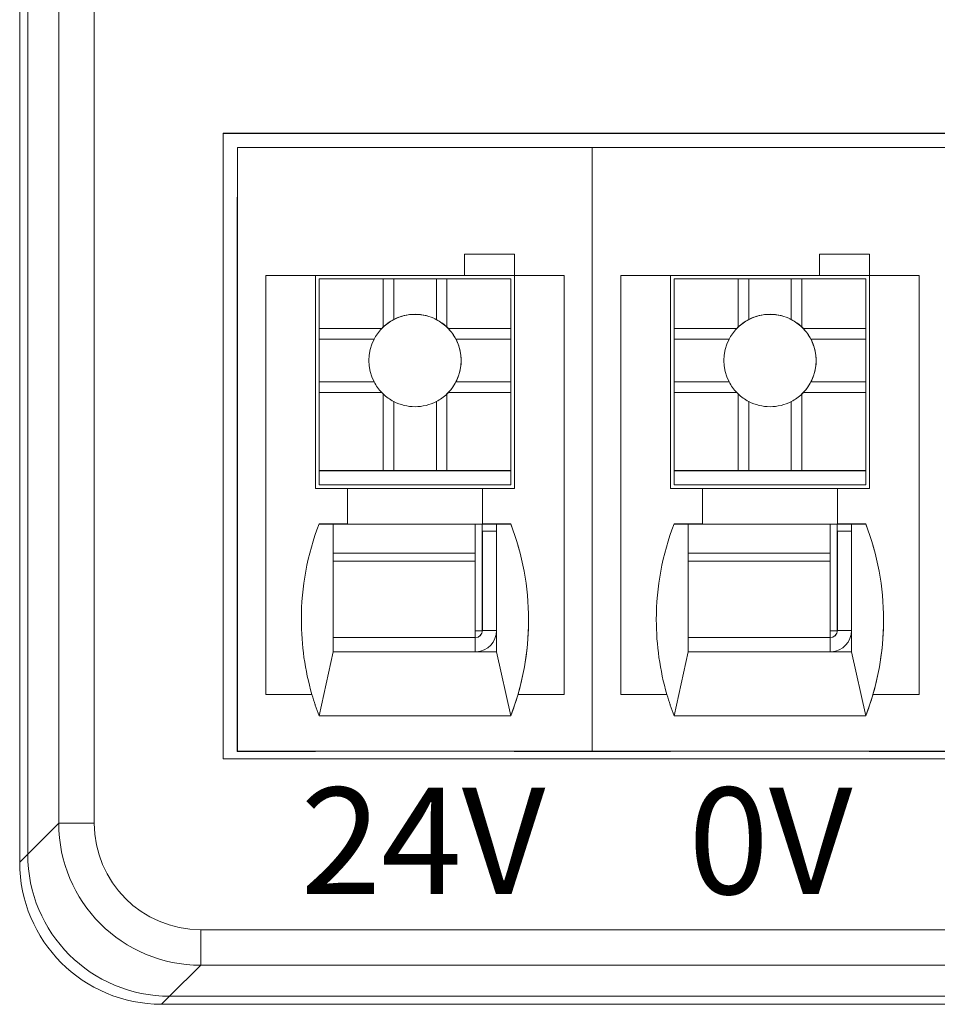
# Model space of a CAD drawing. Units: millimetres. Extents: x 1250 to 2292, y 3250 to 4596.
# Drawn here: x 1297 to 1310, y 3673 to 3687 of the extents above; entities that cross this region are included whole.
import ezdxf

# ---------------------------------------------------------------- set-up
doc = ezdxf.new("R2010")
doc.units = ezdxf.units.MM
doc.layers.add('1', color=7, linetype='Continuous', lineweight=18)
doc.layers.add('尺寸线层', color=3, linetype='Continuous', lineweight=18)
doc.styles.add('型号字体', font='simhei.ttf')

msp = doc.modelspace()

# ---------------------------------------------------------------- linework, layer by layer
at = {"layer": '1', "color": 7, "linetype": 'Continuous'}
for p, q in [((1296.979, 3675.111), (1296.979, 3737.887)), ((1296.979, 3675.111), (1296.979, 3737.887)), ((1296.867, 3689.51), (1296.867, 3674.999)), ((1296.867, 3689.51), (1296.867, 3674.999)), ((1299.732, 3685.263), (1299.732, 3676.456)), ((1314.732, 3685.263), (1299.732, 3685.263)), ((1299.732, 3685.263), (1299.732, 3676.456)), ((1314.732, 3685.263), (1299.732, 3685.263)), ((1299.732, 3685.262), (1314.732, 3685.262)), ((1299.732, 3685.262), (1314.732, 3685.262)), ((1299.934, 3685.063), (1299.933, 3685.062)), ((1299.934, 3685.063), (1299.933, 3685.062)), ((1299.933, 3685.062), (1299.933, 3684.362)), ((1299.933, 3685.062), (1299.933, 3684.362)), ((1299.934, 3685.063), (1299.934, 3676.563)), ((1299.934, 3685.063), (1304.93, 3685.063)), ((1299.934, 3685.063), (1304.93, 3685.063)), ((1299.934, 3685.063), (1299.934, 3676.563)), ((1314.534, 3685.063), (1304.93, 3685.063)), ((1304.93, 3685.063), (1304.93, 3676.563)), ((1314.534, 3685.063), (1304.93, 3685.063)), ((1304.93, 3685.063), (1304.93, 3676.563)), ((1299.93, 3684.359), (1299.933, 3684.362)), ((1299.93, 3684.359), (1299.933, 3684.362)), ((1299.93, 3684.359), (1299.93, 3676.559)), ((1299.93, 3684.359), (1299.93, 3676.559)), ((1299.931, 3684.06), (1299.934, 3684.063)), ((1299.931, 3684.06), (1299.934, 3684.063)), ((1299.931, 3684.06), (1299.934, 3684.06)), ((1299.931, 3676.56), (1299.931, 3684.06)), ((1299.931, 3676.56), (1299.931, 3684.06)), ((1299.931, 3684.06), (1299.934, 3684.06)), ((1299.934, 3684.063), (1299.934, 3676.563)), ((1299.934, 3684.063), (1299.934, 3676.563)), ((1303.134, 3683.563), (1303.834, 3683.563)), ((1303.134, 3683.563), (1303.134, 3683.263)), ((1303.834, 3683.563), (1303.134, 3683.563)), ((1303.834, 3683.563), (1303.134, 3683.563)), ((1303.134, 3683.563), (1303.134, 3683.263)), ((1303.134, 3683.563), (1303.834, 3683.563)), ((1303.834, 3683.563), (1303.834, 3683.563)), ((1303.834, 3683.262), (1303.834, 3683.563)), ((1303.834, 3683.563), (1303.834, 3683.263)), ((1303.834, 3683.563), (1303.834, 3683.263)), ((1303.834, 3683.262), (1303.834, 3683.563)), ((1303.834, 3683.563), (1303.834, 3683.563)), ((1308.134, 3683.563), (1308.134, 3683.263)), ((1308.134, 3683.563), (1308.834, 3683.563)), ((1308.834, 3683.563), (1308.134, 3683.563)), ((1308.134, 3683.563), (1308.834, 3683.563)), ((1308.834, 3683.563), (1308.134, 3683.563)), ((1308.134, 3683.563), (1308.134, 3683.263)), ((1308.834, 3683.262), (1308.834, 3683.563)), ((1308.834, 3683.563), (1308.834, 3683.563)), ((1308.834, 3683.563), (1308.834, 3683.263)), ((1308.834, 3683.563), (1308.834, 3683.263)), ((1308.834, 3683.262), (1308.834, 3683.563)), ((1308.834, 3683.563), (1308.834, 3683.563)), ((1300.334, 3683.263), (1301.034, 3683.263)), ((1300.334, 3683.263), (1300.334, 3677.363)), ((1300.334, 3683.263), (1300.334, 3677.363)), ((1300.334, 3683.263), (1300.334, 3683.263)), ((1300.334, 3683.263), (1301.034, 3683.263)), ((1300.334, 3683.263), (1300.334, 3677.363)), ((1300.334, 3683.263), (1300.334, 3683.263)), ((1300.334, 3683.263), (1300.334, 3677.363)), ((1301.034, 3680.263), (1301.034, 3683.263)), ((1301.034, 3683.263), (1303.134, 3683.263)), ((1301.034, 3683.263), (1303.134, 3683.263)), ((1301.034, 3680.263), (1301.034, 3683.263)), ((1301.183, 3683.262), (1301.034, 3683.262)), ((1301.183, 3683.262), (1301.034, 3683.262)), ((1301.184, 3683.262), (1301.183, 3683.262)), ((1301.184, 3683.262), (1301.183, 3683.262)), ((1301.184, 3683.262), (1303.284, 3683.262)), ((1301.184, 3683.262), (1303.284, 3683.262)), ((1303.134, 3683.262), (1303.134, 3683.263)), ((1303.134, 3683.262), (1303.134, 3683.263)), ((1303.134, 3683.262), (1303.834, 3683.262)), ((1303.134, 3683.262), (1303.834, 3683.262)), ((1303.284, 3683.262), (1303.283, 3683.262)), ((1303.833, 3683.262), (1303.284, 3683.262)), ((1303.833, 3683.262), (1303.284, 3683.262)), ((1303.833, 3683.262), (1303.834, 3683.262)), ((1303.833, 3683.262), (1303.834, 3683.262)), ((1303.834, 3683.263), (1303.834, 3680.263)), ((1303.834, 3683.263), (1304.534, 3683.263)), ((1303.834, 3683.263), (1303.834, 3683.263)), ((1303.834, 3683.263), (1303.834, 3683.263)), ((1303.834, 3683.263), (1303.834, 3680.263)), ((1303.834, 3683.263), (1304.534, 3683.263)), ((1304.534, 3683.263), (1304.534, 3677.363)), ((1304.534, 3683.263), (1304.534, 3677.363)), ((1305.334, 3683.263), (1305.334, 3677.363)), ((1305.334, 3683.263), (1305.334, 3677.363)), ((1305.334, 3683.263), (1305.334, 3683.263)), ((1305.334, 3683.263), (1306.034, 3683.263)), ((1305.334, 3683.263), (1305.334, 3677.363)), ((1305.334, 3683.263), (1305.334, 3683.263)), ((1305.334, 3683.263), (1306.034, 3683.263)), ((1305.334, 3683.263), (1305.334, 3677.363)), ((1306.034, 3683.263), (1308.134, 3683.263)), ((1306.034, 3680.263), (1306.034, 3683.263)), ((1306.034, 3683.263), (1308.134, 3683.263)), ((1306.034, 3680.263), (1306.034, 3683.263)), ((1306.183, 3683.262), (1306.034, 3683.262)), ((1306.183, 3683.262), (1306.034, 3683.262)), ((1306.184, 3683.262), (1306.183, 3683.262)), ((1306.184, 3683.262), (1306.183, 3683.262)), ((1306.184, 3683.262), (1308.284, 3683.262)), ((1306.184, 3683.262), (1308.284, 3683.262)), ((1308.134, 3683.262), (1308.134, 3683.263)), ((1308.134, 3683.262), (1308.134, 3683.263)), ((1308.134, 3683.262), (1308.834, 3683.262)), ((1308.134, 3683.262), (1308.834, 3683.262)), ((1308.284, 3683.262), (1308.283, 3683.262)), ((1308.833, 3683.262), (1308.284, 3683.262)), ((1308.833, 3683.262), (1308.284, 3683.262)), ((1308.833, 3683.262), (1308.834, 3683.262)), ((1308.833, 3683.262), (1308.834, 3683.262)), ((1308.834, 3683.263), (1309.534, 3683.263)), ((1308.834, 3683.263), (1308.834, 3683.263)), ((1308.834, 3683.263), (1308.834, 3680.263)), ((1308.834, 3683.263), (1308.834, 3683.263)), ((1308.834, 3683.263), (1309.534, 3683.263)), ((1308.834, 3683.263), (1308.834, 3680.263)), ((1309.534, 3683.263), (1309.534, 3677.363)), ((1309.534, 3683.263), (1309.534, 3677.363)), ((1301.084, 3683.213), (1301.085, 3683.214)), ((1301.084, 3683.213), (1301.085, 3683.214)), ((1301.084, 3683.213), (1301.084, 3681.113)), ((1301.084, 3683.213), (1301.084, 3681.113)), ((1301.085, 3683.214), (1301.085, 3682.514)), ((1301.085, 3683.214), (1301.985, 3683.214)), ((1301.085, 3683.214), (1301.985, 3683.214)), ((1301.085, 3683.214), (1301.085, 3682.514)), ((1301.985, 3683.214), (1301.985, 3682.533)), ((1302.135, 3683.214), (1301.985, 3683.214)), ((1302.135, 3683.214), (1301.985, 3683.214)), ((1301.985, 3683.214), (1301.985, 3682.533)), ((1302.135, 3682.64), (1302.135, 3683.214)), ((1302.135, 3683.214), (1302.735, 3683.214)), ((1302.135, 3683.214), (1302.735, 3683.214)), ((1302.135, 3682.64), (1302.135, 3683.214)), ((1302.735, 3682.64), (1302.735, 3683.214)), ((1302.885, 3683.214), (1302.735, 3683.214)), ((1302.885, 3683.214), (1302.735, 3683.214)), ((1302.735, 3682.64), (1302.735, 3683.214)), ((1302.885, 3683.214), (1303.785, 3683.214)), ((1302.885, 3683.214), (1302.885, 3682.533)), ((1302.885, 3683.214), (1303.785, 3683.214)), ((1302.885, 3683.214), (1302.885, 3682.533)), ((1303.785, 3683.214), (1303.785, 3682.514)), ((1303.785, 3683.214), (1303.785, 3682.514)), ((1306.084, 3683.213), (1306.085, 3683.214)), ((1306.084, 3683.213), (1306.085, 3683.214)), ((1306.084, 3683.213), (1306.084, 3681.113)), ((1306.084, 3683.213), (1306.084, 3681.113)), ((1306.085, 3683.214), (1306.985, 3683.214)), ((1306.085, 3683.214), (1306.085, 3682.514)), ((1306.085, 3683.214), (1306.985, 3683.214)), ((1306.085, 3683.214), (1306.085, 3682.514)), ((1307.135, 3683.214), (1306.985, 3683.214)), ((1306.985, 3683.214), (1306.985, 3682.533)), ((1307.135, 3683.214), (1306.985, 3683.214)), ((1306.985, 3683.214), (1306.985, 3682.533)), ((1307.135, 3683.214), (1307.735, 3683.214)), ((1307.135, 3682.64), (1307.135, 3683.214)), ((1307.135, 3682.64), (1307.135, 3683.214)), ((1307.135, 3683.214), (1307.735, 3683.214)), ((1307.735, 3682.64), (1307.735, 3683.214)), ((1307.885, 3683.214), (1307.735, 3683.214)), ((1307.735, 3682.64), (1307.735, 3683.214)), ((1307.885, 3683.214), (1307.735, 3683.214)), ((1307.885, 3683.214), (1307.885, 3682.533)), ((1307.885, 3683.214), (1308.785, 3683.214)), ((1307.885, 3683.214), (1308.785, 3683.214)), ((1307.885, 3683.214), (1307.885, 3682.533)), ((1308.785, 3683.214), (1308.785, 3682.514)), ((1308.785, 3683.214), (1308.785, 3682.514)), ((1301.085, 3682.514), (1301.966, 3682.514)), ((1301.085, 3682.514), (1301.085, 3682.364)), ((1301.085, 3682.514), (1301.966, 3682.514)), ((1301.085, 3682.514), (1301.085, 3682.364)), ((1302.904, 3682.514), (1303.785, 3682.514)), ((1302.904, 3682.514), (1303.785, 3682.514)), ((1303.785, 3682.364), (1303.785, 3682.514)), ((1303.785, 3682.364), (1303.785, 3682.514)), ((1306.081, 3682.56), (1306.084, 3682.561)), ((1306.081, 3682.56), (1306.084, 3682.561)), ((1306.081, 3682.56), (1306.081, 3682.56)), ((1306.081, 3682.56), (1306.081, 3682.56)), ((1306.085, 3682.514), (1306.085, 3682.364)), ((1306.085, 3682.514), (1306.966, 3682.514)), ((1306.085, 3682.514), (1306.085, 3682.364)), ((1306.085, 3682.514), (1306.966, 3682.514)), ((1307.904, 3682.514), (1308.785, 3682.514)), ((1307.904, 3682.514), (1308.785, 3682.514)), ((1308.785, 3682.364), (1308.785, 3682.514)), ((1308.785, 3682.364), (1308.785, 3682.514)), ((1301.085, 3682.364), (1301.858, 3682.364)), ((1301.085, 3682.364), (1301.085, 3681.764)), ((1301.085, 3682.364), (1301.858, 3682.364)), ((1301.085, 3682.364), (1301.085, 3681.764)), ((1303.011, 3682.364), (1303.785, 3682.364)), ((1303.011, 3682.364), (1303.785, 3682.364)), ((1303.785, 3682.364), (1303.785, 3681.764)), ((1303.785, 3682.364), (1303.785, 3681.764)), ((1306.085, 3682.364), (1306.858, 3682.364)), ((1306.085, 3682.364), (1306.085, 3681.764)), ((1306.085, 3682.364), (1306.858, 3682.364)), ((1306.085, 3682.364), (1306.085, 3681.764)), ((1308.011, 3682.364), (1308.785, 3682.364)), ((1308.011, 3682.364), (1308.785, 3682.364)), ((1308.785, 3682.364), (1308.785, 3681.764)), ((1308.785, 3682.364), (1308.785, 3681.764)), ((1301.085, 3681.764), (1301.085, 3681.614)), ((1301.085, 3681.764), (1301.858, 3681.764)), ((1301.085, 3681.764), (1301.085, 3681.614)), ((1301.085, 3681.764), (1301.858, 3681.764)), ((1303.011, 3681.764), (1303.785, 3681.764)), ((1303.011, 3681.764), (1303.785, 3681.764)), ((1303.785, 3681.614), (1303.785, 3681.764)), ((1303.785, 3681.614), (1303.785, 3681.764)), ((1306.085, 3681.764), (1306.858, 3681.764)), ((1306.085, 3681.764), (1306.085, 3681.614)), ((1306.085, 3681.764), (1306.858, 3681.764)), ((1306.085, 3681.764), (1306.085, 3681.614)), ((1308.011, 3681.764), (1308.785, 3681.764)), ((1308.011, 3681.764), (1308.785, 3681.764)), ((1308.785, 3681.614), (1308.785, 3681.764)), ((1308.785, 3681.614), (1308.785, 3681.764)), ((1301.085, 3681.614), (1301.966, 3681.614)), ((1301.085, 3681.614), (1301.085, 3680.514)), ((1301.085, 3681.614), (1301.085, 3680.514)), ((1301.085, 3681.614), (1301.966, 3681.614)), ((1302.904, 3681.614), (1303.785, 3681.614)), ((1302.904, 3681.614), (1303.785, 3681.614)), ((1303.785, 3681.614), (1303.785, 3680.514)), ((1303.785, 3681.614), (1303.785, 3680.514)), ((1306.085, 3681.614), (1306.085, 3680.514)), ((1306.085, 3681.614), (1306.966, 3681.614)), ((1306.085, 3681.614), (1306.085, 3680.514)), ((1306.085, 3681.614), (1306.966, 3681.614)), ((1307.904, 3681.614), (1308.785, 3681.614)), ((1307.904, 3681.614), (1308.785, 3681.614)), ((1308.785, 3681.614), (1308.785, 3680.514)), ((1308.785, 3681.614), (1308.785, 3680.514)), ((1301.985, 3681.595), (1301.985, 3680.514)), ((1301.985, 3681.595), (1301.985, 3680.514)), ((1302.135, 3680.514), (1302.135, 3681.487)), ((1302.135, 3680.514), (1302.135, 3681.487)), ((1302.735, 3680.514), (1302.735, 3681.487)), ((1302.735, 3680.514), (1302.735, 3681.487)), ((1302.885, 3681.595), (1302.885, 3680.514)), ((1302.885, 3681.595), (1302.885, 3680.514)), ((1306.985, 3681.595), (1306.985, 3680.514)), ((1306.985, 3681.595), (1306.985, 3680.514)), ((1307.135, 3680.514), (1307.135, 3681.487)), ((1307.135, 3680.514), (1307.135, 3681.487)), ((1307.735, 3680.514), (1307.735, 3681.487)), ((1307.735, 3680.514), (1307.735, 3681.487)), ((1307.885, 3681.595), (1307.885, 3680.514)), ((1307.885, 3681.595), (1307.885, 3680.514)), ((1301.084, 3681.113), (1301.083, 3681.112)), ((1301.084, 3681.113), (1301.083, 3681.112)), ((1301.083, 3680.912), (1301.083, 3681.112)), ((1301.083, 3680.912), (1301.083, 3681.112)), ((1306.084, 3681.113), (1306.083, 3681.112)), ((1306.084, 3681.113), (1306.083, 3681.112)), ((1306.083, 3680.912), (1306.083, 3681.112)), ((1306.083, 3680.912), (1306.083, 3681.112)), ((1301.083, 3680.312), (1301.083, 3680.912)), ((1301.083, 3680.312), (1301.083, 3680.912)), ((1306.083, 3680.312), (1306.083, 3680.912)), ((1306.083, 3680.312), (1306.083, 3680.912)), ((1301.085, 3680.514), (1301.084, 3680.513)), ((1301.085, 3680.514), (1301.084, 3680.513)), ((1301.084, 3680.513), (1303.784, 3680.513)), ((1301.084, 3680.513), (1301.084, 3680.313)), ((1301.084, 3680.513), (1303.784, 3680.513)), ((1301.084, 3680.513), (1301.084, 3680.313)), ((1301.085, 3680.514), (1301.985, 3680.514)), ((1301.085, 3680.514), (1301.985, 3680.514)), ((1301.985, 3680.514), (1302.135, 3680.514)), ((1301.985, 3680.514), (1302.135, 3680.514)), ((1302.135, 3680.514), (1302.735, 3680.514)), ((1302.135, 3680.514), (1302.735, 3680.514)), ((1302.735, 3680.514), (1302.885, 3680.514)), ((1302.735, 3680.514), (1302.885, 3680.514)), ((1302.885, 3680.514), (1303.785, 3680.514)), ((1302.885, 3680.514), (1303.785, 3680.514)), ((1303.785, 3680.514), (1303.784, 3680.513)), ((1303.785, 3680.514), (1303.784, 3680.513)), ((1303.784, 3680.313), (1303.784, 3680.513)), ((1303.784, 3680.313), (1303.784, 3680.513)), ((1306.085, 3680.514), (1306.084, 3680.513)), ((1306.085, 3680.514), (1306.084, 3680.513)), ((1306.084, 3680.513), (1306.084, 3680.313)), ((1306.084, 3680.513), (1308.784, 3680.513)), ((1306.084, 3680.513), (1306.084, 3680.313)), ((1306.084, 3680.513), (1308.784, 3680.513)), ((1306.085, 3680.514), (1306.985, 3680.514)), ((1306.085, 3680.514), (1306.985, 3680.514)), ((1306.985, 3680.514), (1307.135, 3680.514)), ((1306.985, 3680.514), (1307.135, 3680.514)), ((1307.135, 3680.514), (1307.735, 3680.514)), ((1307.135, 3680.514), (1307.735, 3680.514)), ((1307.735, 3680.514), (1307.885, 3680.514)), ((1307.735, 3680.514), (1307.885, 3680.514)), ((1307.885, 3680.514), (1308.785, 3680.514)), ((1307.885, 3680.514), (1308.785, 3680.514)), ((1308.785, 3680.514), (1308.784, 3680.513)), ((1308.785, 3680.514), (1308.784, 3680.513)), ((1308.784, 3680.313), (1308.784, 3680.513)), ((1308.784, 3680.313), (1308.784, 3680.513)), ((1303.831, 3680.41), (1303.832, 3680.411)), ((1303.831, 3680.41), (1303.832, 3680.411)), ((1301.484, 3680.263), (1301.034, 3680.263)), ((1301.484, 3680.263), (1301.034, 3680.263)), ((1301.084, 3680.313), (1301.083, 3680.312)), ((1301.084, 3680.313), (1301.083, 3680.312)), ((1301.083, 3680.312), (1301.183, 3680.312)), ((1301.083, 3680.312), (1301.183, 3680.312)), ((1301.084, 3680.313), (1303.784, 3680.313)), ((1301.084, 3680.313), (1303.784, 3680.313)), ((1301.183, 3680.312), (1301.183, 3680.312)), ((1301.183, 3680.312), (1303.283, 3680.312)), ((1301.183, 3680.312), (1301.183, 3680.312)), ((1301.183, 3680.312), (1303.283, 3680.312)), ((1301.484, 3679.763), (1301.484, 3680.263)), ((1301.484, 3679.763), (1301.484, 3680.263)), ((1303.384, 3680.262), (1301.484, 3680.262)), ((1303.384, 3680.262), (1301.484, 3680.262)), ((1303.283, 3680.312), (1303.783, 3680.312)), ((1303.283, 3680.312), (1303.783, 3680.312)), ((1303.384, 3680.263), (1303.384, 3679.763)), ((1303.834, 3680.263), (1303.384, 3680.263)), ((1303.384, 3680.262), (1303.384, 3680.263)), ((1303.384, 3680.262), (1303.384, 3680.263)), ((1303.384, 3680.263), (1303.384, 3679.763)), ((1303.834, 3680.263), (1303.384, 3680.263)), ((1303.384, 3680.262), (1303.384, 3679.762)), ((1303.384, 3680.262), (1303.384, 3679.762)), ((1303.784, 3680.313), (1303.783, 3680.312)), ((1303.784, 3680.313), (1303.783, 3680.312)), ((1306.484, 3680.263), (1306.034, 3680.263)), ((1306.484, 3680.263), (1306.034, 3680.263)), ((1306.084, 3680.313), (1306.083, 3680.312)), ((1306.084, 3680.313), (1306.083, 3680.312)), ((1306.083, 3680.312), (1306.183, 3680.312)), ((1306.083, 3680.312), (1306.183, 3680.312)), ((1306.084, 3680.313), (1308.784, 3680.313)), ((1306.084, 3680.313), (1308.784, 3680.313)), ((1306.183, 3680.312), (1306.183, 3680.312)), ((1306.183, 3680.312), (1308.283, 3680.312)), ((1306.183, 3680.312), (1308.283, 3680.312)), ((1306.183, 3680.312), (1306.183, 3680.312)), ((1306.484, 3679.763), (1306.484, 3680.263)), ((1306.484, 3679.763), (1306.484, 3680.263)), ((1308.384, 3680.262), (1306.484, 3680.262)), ((1308.384, 3680.262), (1306.484, 3680.262)), ((1308.283, 3680.312), (1308.783, 3680.312)), ((1308.283, 3680.312), (1308.783, 3680.312)), ((1308.384, 3680.263), (1308.384, 3679.763)), ((1308.384, 3680.262), (1308.384, 3680.263)), ((1308.834, 3680.263), (1308.384, 3680.263)), ((1308.834, 3680.263), (1308.384, 3680.263)), ((1308.384, 3680.263), (1308.384, 3679.763)), ((1308.384, 3680.262), (1308.384, 3680.263)), ((1308.384, 3680.262), (1308.384, 3679.762)), ((1308.384, 3680.262), (1308.384, 3679.762)), ((1308.784, 3680.313), (1308.783, 3680.312)), ((1308.784, 3680.313), (1308.783, 3680.312)), ((1301.484, 3679.763), (1301.084, 3679.763)), ((1301.484, 3679.763), (1301.084, 3679.763)), ((1301.283, 3679.762), (1301.084, 3679.762)), ((1301.283, 3679.762), (1301.084, 3679.762)), ((1301.283, 3679.762), (1303.583, 3679.762)), ((1301.283, 3679.762), (1303.583, 3679.762)), ((1301.283, 3679.762), (1301.283, 3677.962)), ((1301.283, 3679.762), (1301.283, 3677.962)), ((1301.484, 3679.762), (1301.484, 3679.763)), ((1301.484, 3679.762), (1301.484, 3679.763)), ((1303.384, 3679.762), (1301.484, 3679.762)), ((1303.384, 3679.762), (1301.484, 3679.762)), ((1303.283, 3679.352), (1303.283, 3679.762)), ((1303.283, 3679.352), (1303.283, 3679.762)), ((1303.381, 3679.762), (1303.381, 3678.26)), ((1303.381, 3679.762), (1303.381, 3678.26)), ((1303.382, 3679.762), (1303.382, 3679.661)), ((1303.382, 3679.762), (1303.382, 3679.661)), ((1303.382, 3679.661), (1303.383, 3679.662)), ((1303.382, 3679.661), (1303.383, 3679.662)), ((1303.383, 3679.662), (1303.383, 3678.262)), ((1303.583, 3679.662), (1303.383, 3679.662)), ((1303.583, 3679.662), (1303.383, 3679.662)), ((1303.383, 3679.662), (1303.383, 3678.262)), ((1303.384, 3679.762), (1303.384, 3679.763)), ((1303.784, 3679.763), (1303.384, 3679.763)), ((1303.384, 3679.762), (1303.384, 3679.763)), ((1303.784, 3679.763), (1303.384, 3679.763)), ((1303.784, 3679.762), (1303.583, 3679.762)), ((1303.784, 3679.762), (1303.583, 3679.762)), ((1303.583, 3679.762), (1303.583, 3677.962)), ((1303.583, 3679.762), (1303.583, 3677.962)), ((1303.784, 3679.762), (1303.784, 3679.763)), ((1303.784, 3679.762), (1303.784, 3679.763)), ((1306.484, 3679.763), (1306.084, 3679.763)), ((1306.484, 3679.763), (1306.084, 3679.763)), ((1306.283, 3679.762), (1306.084, 3679.762)), ((1306.283, 3679.762), (1306.084, 3679.762)), ((1306.283, 3679.762), (1308.583, 3679.762)), ((1306.283, 3679.762), (1308.583, 3679.762)), ((1306.283, 3679.762), (1306.283, 3677.962)), ((1306.283, 3679.762), (1306.283, 3677.962)), ((1306.484, 3679.762), (1306.484, 3679.763)), ((1306.484, 3679.762), (1306.484, 3679.763)), ((1308.384, 3679.762), (1306.484, 3679.762)), ((1308.384, 3679.762), (1306.484, 3679.762)), ((1308.283, 3679.352), (1308.283, 3679.762)), ((1308.283, 3679.352), (1308.283, 3679.762)), ((1308.381, 3679.762), (1308.381, 3678.26)), ((1308.381, 3679.762), (1308.381, 3678.26)), ((1308.382, 3679.762), (1308.382, 3679.661)), ((1308.382, 3679.762), (1308.382, 3679.661)), ((1308.382, 3679.661), (1308.383, 3679.662)), ((1308.382, 3679.661), (1308.383, 3679.662)), ((1308.383, 3679.662), (1308.383, 3678.262)), ((1308.583, 3679.662), (1308.383, 3679.662)), ((1308.383, 3679.662), (1308.383, 3678.262)), ((1308.583, 3679.662), (1308.383, 3679.662)), ((1308.784, 3679.763), (1308.384, 3679.763)), ((1308.384, 3679.762), (1308.384, 3679.763)), ((1308.384, 3679.762), (1308.384, 3679.763)), ((1308.784, 3679.763), (1308.384, 3679.763)), ((1308.784, 3679.762), (1308.583, 3679.762)), ((1308.784, 3679.762), (1308.583, 3679.762)), ((1308.583, 3679.762), (1308.583, 3677.962)), ((1308.583, 3679.762), (1308.583, 3677.962)), ((1308.784, 3679.762), (1308.784, 3679.763)), ((1308.784, 3679.762), (1308.784, 3679.763)), ((1303.282, 3678.162), (1303.283, 3679.24)), ((1303.282, 3678.162), (1303.283, 3679.24)), ((1308.282, 3678.162), (1308.283, 3679.24)), ((1308.282, 3678.162), (1308.283, 3679.24)), ((1303.282, 3678.162), (1301.283, 3678.162)), ((1302.654, 3678.162), (1301.283, 3678.162)), ((1302.654, 3678.162), (1301.283, 3678.162)), ((1303.282, 3678.162), (1301.283, 3678.162)), ((1302.655, 3678.162), (1303.283, 3678.162)), ((1302.655, 3678.162), (1303.283, 3678.162)), ((1303.283, 3678.062), (1303.283, 3678.162)), ((1303.283, 3678.062), (1303.283, 3678.162)), ((1303.381, 3678.26), (1303.381, 3678.26)), ((1303.381, 3678.26), (1303.381, 3678.26)), ((1307.654, 3678.162), (1306.283, 3678.162)), ((1308.282, 3678.162), (1306.283, 3678.162)), ((1308.282, 3678.162), (1306.283, 3678.162)), ((1307.654, 3678.162), (1306.283, 3678.162)), ((1307.655, 3678.162), (1308.283, 3678.162)), ((1307.655, 3678.162), (1308.283, 3678.162)), ((1308.283, 3678.062), (1308.283, 3678.162)), ((1308.283, 3678.062), (1308.283, 3678.162)), ((1308.381, 3678.26), (1308.381, 3678.26)), ((1308.381, 3678.26), (1308.381, 3678.26)), ((1301.084, 3677.063), (1301.283, 3677.962)), ((1301.084, 3677.063), (1301.283, 3677.962)), ((1303.583, 3677.962), (1301.283, 3677.962)), ((1303.583, 3677.962), (1301.283, 3677.962)), ((1303.583, 3677.962), (1303.784, 3677.062)), ((1303.583, 3677.962), (1303.583, 3677.962)), ((1303.583, 3677.962), (1303.784, 3677.062)), ((1306.084, 3677.063), (1306.283, 3677.962)), ((1306.084, 3677.063), (1306.283, 3677.962)), ((1308.583, 3677.962), (1306.283, 3677.962)), ((1308.583, 3677.962), (1306.283, 3677.962)), ((1308.583, 3677.962), (1308.784, 3677.062)), ((1308.583, 3677.962), (1308.784, 3677.062)), ((1300.334, 3677.363), (1300.983, 3677.363)), ((1300.334, 3677.363), (1300.334, 3677.363)), ((1300.334, 3677.363), (1300.983, 3677.363)), ((1300.334, 3677.363), (1300.334, 3677.363)), ((1300.334, 3677.363), (1300.983, 3677.363)), ((1300.334, 3677.363), (1300.983, 3677.363)), ((1300.983, 3677.363), (1300.983, 3677.363)), ((1300.983, 3677.363), (1300.983, 3677.363)), ((1303.885, 3677.363), (1304.534, 3677.363)), ((1303.885, 3677.363), (1304.534, 3677.363)), ((1303.885, 3677.363), (1303.885, 3677.363)), ((1303.885, 3677.363), (1304.534, 3677.363)), ((1303.885, 3677.363), (1303.885, 3677.363)), ((1303.885, 3677.363), (1304.534, 3677.363)), ((1304.534, 3677.363), (1304.534, 3677.363)), ((1304.534, 3677.363), (1304.534, 3677.363)), ((1305.334, 3677.363), (1305.983, 3677.363)), ((1305.334, 3677.363), (1305.983, 3677.363)), ((1305.334, 3677.363), (1305.334, 3677.363)), ((1305.334, 3677.363), (1305.334, 3677.363)), ((1305.334, 3677.363), (1305.983, 3677.363)), ((1305.334, 3677.363), (1305.983, 3677.363)), ((1305.983, 3677.363), (1305.983, 3677.363)), ((1305.983, 3677.363), (1305.983, 3677.363)), ((1308.885, 3677.363), (1309.534, 3677.363)), ((1308.885, 3677.363), (1308.885, 3677.363)), ((1308.885, 3677.363), (1309.534, 3677.363)), ((1308.885, 3677.363), (1309.534, 3677.363)), ((1308.885, 3677.363), (1308.885, 3677.363)), ((1308.885, 3677.363), (1309.534, 3677.363)), ((1309.534, 3677.363), (1309.534, 3677.363)), ((1309.534, 3677.363), (1309.534, 3677.363)), ((1301.03, 3677.213), (1301.03, 3677.223)), ((1301.03, 3677.222), (1301.03, 3677.212)), ((1306.03, 3677.213), (1306.03, 3677.223)), ((1306.03, 3677.222), (1306.03, 3677.212)), ((1303.784, 3677.063), (1301.084, 3677.063)), ((1303.784, 3677.063), (1301.084, 3677.063)), ((1308.784, 3677.063), (1306.084, 3677.063)), ((1308.784, 3677.063), (1306.084, 3677.063)), ((1299.931, 3676.56), (1299.93, 3676.559)), ((1299.931, 3676.56), (1299.93, 3676.559)), ((1300.38, 3676.559), (1299.93, 3676.559)), ((1300.38, 3676.559), (1299.93, 3676.559)), ((1299.931, 3676.56), (1300.381, 3676.56)), ((1299.931, 3676.56), (1300.381, 3676.56)), ((1299.934, 3676.563), (1299.934, 3676.563)), ((1299.934, 3676.563), (1304.93, 3676.563)), ((1299.934, 3676.563), (1300.384, 3676.563)), ((1299.934, 3676.563), (1299.934, 3676.563)), ((1299.934, 3676.563), (1304.93, 3676.563)), ((1300.38, 3676.559), (1300.38, 3676.559)), ((1300.38, 3676.559), (1300.38, 3676.559)), ((1300.38, 3676.559), (1301.03, 3676.559)), ((1300.38, 3676.559), (1301.03, 3676.559)), ((1300.38, 3676.559), (1300.38, 3676.559)), ((1300.38, 3676.559), (1300.38, 3676.559)), ((1300.381, 3676.563), (1300.381, 3676.56)), ((1300.381, 3676.563), (1300.381, 3676.56)), ((1300.381, 3676.563), (1300.381, 3676.56)), ((1300.381, 3676.563), (1300.381, 3676.56)), ((1300.381, 3676.56), (1300.381, 3676.56)), ((1300.381, 3676.56), (1301.031, 3676.56)), ((1300.381, 3676.56), (1301.031, 3676.56)), ((1300.381, 3676.56), (1300.381, 3676.56)), ((1300.384, 3676.563), (1300.383, 3676.562)), ((1300.383, 3676.562), (1300.383, 3676.563)), ((1300.383, 3676.562), (1300.383, 3676.563)), ((1300.384, 3676.563), (1300.383, 3676.562)), ((1300.383, 3676.562), (1301.033, 3676.562)), ((1301.031, 3676.56), (1301.03, 3676.559)), ((1301.031, 3676.56), (1301.03, 3676.559)), ((1301.031, 3676.562), (1301.031, 3676.56)), ((1301.031, 3676.562), (1301.031, 3676.56)), ((1301.033, 3676.562), (1301.033, 3676.562)), ((1301.033, 3676.562), (1301.033, 3676.562)), ((1301.033, 3676.562), (1303.833, 3676.562)), ((1303.83, 3676.562), (1303.83, 3676.559)), ((1303.83, 3676.562), (1303.83, 3676.559)), ((1303.831, 3676.56), (1303.83, 3676.559)), ((1303.831, 3676.56), (1303.83, 3676.559)), ((1303.83, 3676.559), (1304.48, 3676.559)), ((1303.83, 3676.559), (1304.48, 3676.559)), ((1303.831, 3676.562), (1303.831, 3676.56)), ((1303.831, 3676.562), (1303.831, 3676.56)), ((1303.831, 3676.56), (1304.481, 3676.56)), ((1303.831, 3676.56), (1304.481, 3676.56)), ((1303.833, 3676.562), (1303.833, 3676.562)), ((1303.833, 3676.562), (1303.833, 3676.562)), ((1303.833, 3676.562), (1304.483, 3676.562)), ((1303.833, 3676.562), (1303.833, 3676.562)), ((1303.833, 3676.562), (1303.833, 3676.562)), ((1304.48, 3676.559), (1304.48, 3676.559)), ((1305.38, 3676.559), (1304.48, 3676.559)), ((1305.38, 3676.559), (1304.48, 3676.559)), ((1304.48, 3676.559), (1304.48, 3676.559)), ((1304.481, 3676.562), (1304.481, 3676.56)), ((1304.481, 3676.562), (1304.481, 3676.56)), ((1304.481, 3676.56), (1304.481, 3676.56)), ((1304.481, 3676.56), (1305.381, 3676.56)), ((1304.481, 3676.56), (1305.381, 3676.56)), ((1304.481, 3676.56), (1304.481, 3676.56)), ((1304.484, 3676.563), (1304.483, 3676.562)), ((1304.484, 3676.563), (1304.483, 3676.562)), ((1304.484, 3676.563), (1305.384, 3676.563)), ((1304.93, 3676.563), (1314.534, 3676.563)), ((1304.93, 3676.563), (1314.534, 3676.563)), ((1305.38, 3676.559), (1306.03, 3676.559)), ((1305.38, 3676.559), (1305.38, 3676.559)), ((1305.38, 3676.559), (1305.38, 3676.559)), ((1305.38, 3676.559), (1306.03, 3676.559)), ((1305.38, 3676.559), (1305.38, 3676.559)), ((1305.38, 3676.559), (1305.38, 3676.559)), ((1305.381, 3676.563), (1305.381, 3676.56)), ((1305.381, 3676.563), (1305.381, 3676.56)), ((1305.381, 3676.563), (1305.381, 3676.56)), ((1305.381, 3676.563), (1305.381, 3676.56)), ((1305.381, 3676.56), (1305.381, 3676.56)), ((1305.381, 3676.56), (1306.031, 3676.56)), ((1305.381, 3676.56), (1305.381, 3676.56)), ((1305.381, 3676.56), (1306.031, 3676.56)), ((1305.383, 3676.562), (1305.383, 3676.563)), ((1305.384, 3676.563), (1305.383, 3676.562)), ((1305.383, 3676.562), (1305.383, 3676.563)), ((1305.384, 3676.563), (1305.383, 3676.562)), ((1305.383, 3676.562), (1306.033, 3676.562)), ((1306.031, 3676.56), (1306.03, 3676.559)), ((1306.031, 3676.56), (1306.03, 3676.559)), ((1306.031, 3676.562), (1306.031, 3676.56)), ((1306.031, 3676.562), (1306.031, 3676.56)), ((1306.033, 3676.562), (1306.033, 3676.562)), ((1306.033, 3676.562), (1306.033, 3676.562)), ((1306.033, 3676.562), (1308.833, 3676.562)), ((1308.83, 3676.562), (1308.83, 3676.559)), ((1308.83, 3676.562), (1308.83, 3676.559)), ((1308.831, 3676.56), (1308.83, 3676.559)), ((1308.831, 3676.56), (1308.83, 3676.559)), ((1308.83, 3676.559), (1309.48, 3676.559)), ((1308.83, 3676.559), (1309.48, 3676.559)), ((1308.831, 3676.562), (1308.831, 3676.56)), ((1308.831, 3676.562), (1308.831, 3676.56)), ((1308.831, 3676.56), (1309.481, 3676.56)), ((1308.831, 3676.56), (1309.481, 3676.56)), ((1308.833, 3676.562), (1308.833, 3676.562)), ((1308.833, 3676.562), (1308.833, 3676.562)), ((1308.833, 3676.562), (1309.483, 3676.562)), ((1308.833, 3676.562), (1308.833, 3676.562)), ((1308.833, 3676.562), (1308.833, 3676.562)), ((1310.38, 3676.559), (1309.48, 3676.559)), ((1309.48, 3676.559), (1309.48, 3676.559)), ((1310.38, 3676.559), (1309.48, 3676.559)), ((1309.48, 3676.559), (1309.48, 3676.559)), ((1309.481, 3676.562), (1309.481, 3676.56)), ((1309.481, 3676.562), (1309.481, 3676.56)), ((1310.381, 3676.56), (1309.481, 3676.56)), ((1309.481, 3676.56), (1309.481, 3676.56)), ((1310.381, 3676.56), (1309.481, 3676.56)), ((1309.481, 3676.56), (1309.481, 3676.56)), ((1309.484, 3676.563), (1309.483, 3676.562)), ((1309.484, 3676.563), (1309.483, 3676.562)), ((1310.384, 3676.563), (1309.484, 3676.563)), ((1299.732, 3676.456), (1314.732, 3676.456)), ((1299.732, 3676.456), (1314.732, 3676.456)), ((1317.687, 3673.55), (1299.416, 3673.55)), ((1317.687, 3673.55), (1299.416, 3673.55)), ((1298.978, 3673.112), (1376.718, 3673.112)), ((1298.978, 3673.112), (1376.718, 3673.112)), ((1298.866, 3672.999), (1323.744, 3672.999)), ((1298.866, 3672.999), (1323.744, 3672.999))]:
    msp.add_line(p, q, dxfattribs=at)
at = {"layer": '1', "color": 7, "linetype": 'Continuous', "lineweight": 5}
for p, q in [((1297.417, 3675.549), (1297.417, 3724.876)), ((1297.417, 3675.549), (1297.417, 3724.876)), ((1297.917, 3724.876), (1297.917, 3675.549)), ((1297.917, 3724.876), (1297.917, 3675.549)), ((1302.434, 3682.713), (1302.435, 3682.714)), ((1302.434, 3682.713), (1302.435, 3682.714)), ((1307.434, 3682.713), (1307.435, 3682.714)), ((1307.434, 3682.713), (1307.435, 3682.714)), ((1301.283, 3679.352), (1303.283, 3679.352)), ((1301.283, 3679.352), (1303.283, 3679.352)), ((1303.283, 3679.24), (1301.283, 3679.24)), ((1303.283, 3679.24), (1301.283, 3679.24)), ((1306.283, 3679.352), (1308.283, 3679.352)), ((1306.283, 3679.352), (1308.283, 3679.352)), ((1308.283, 3679.24), (1306.283, 3679.24)), ((1308.283, 3679.24), (1306.283, 3679.24)), ((1303.381, 3678.26), (1303.383, 3678.262)), ((1303.381, 3678.26), (1303.383, 3678.262)), ((1303.383, 3678.262), (1303.583, 3678.262)), ((1303.383, 3678.262), (1303.583, 3678.262)), ((1308.381, 3678.26), (1308.383, 3678.262)), ((1308.381, 3678.26), (1308.383, 3678.262)), ((1308.383, 3678.262), (1308.583, 3678.262)), ((1308.383, 3678.262), (1308.583, 3678.262)), ((1303.283, 3677.962), (1303.283, 3678.062)), ((1303.283, 3677.962), (1303.283, 3678.062)), ((1308.283, 3677.962), (1308.283, 3678.062)), ((1308.283, 3677.962), (1308.283, 3678.062)), ((1296.979, 3675.111), (1297.417, 3675.549)), ((1296.979, 3675.111), (1297.417, 3675.549)), ((1297.917, 3675.549), (1297.417, 3675.549)), ((1297.917, 3675.549), (1297.417, 3675.549)), ((1296.867, 3674.999), (1296.979, 3675.111)), ((1296.867, 3674.999), (1296.979, 3675.111)), ((1299.416, 3674.049), (1316.396, 3674.049)), ((1299.416, 3674.049), (1299.416, 3673.55)), ((1299.416, 3674.049), (1316.396, 3674.049)), ((1299.416, 3674.049), (1299.416, 3673.55)), ((1299.416, 3673.55), (1298.978, 3673.112)), ((1299.416, 3673.55), (1298.978, 3673.112)), ((1298.978, 3673.112), (1298.866, 3672.999)), ((1298.978, 3673.112), (1298.866, 3672.999))]:
    msp.add_line(p, q, dxfattribs=at)
at = {"layer": '1', "color": 7, "linetype": 'Continuous'}
for centre, major_axis, ratio, start_param, end_param in [((1302.434, 3682.063), (0.455, -0.465), 1, 2.367041, 3.141543), ((1302.434, 3682.063), (0.455, -0.465), 1, 2.367041, 3.141543), ((1302.435, 3682.064), (-0.455, 0.465), 1, 5.508634, 5.98826), ((1302.435, 3682.064), (-0.455, 0.465), 1, 5.508634, 5.98826), ((1302.434, 3682.063), (0.455, -0.465), 1, 2.112346, 2.366948), ((1302.434, 3682.063), (0.455, -0.465), 1, 2.112346, 2.366948), ((1302.435, 3682.064), (-0.455, 0.465), 1, 5.028905, 5.508634), ((1302.435, 3682.064), (-0.455, 0.465), 1, 5.028905, 5.508634), ((1307.434, 3682.063), (0.455, -0.465), 1, 2.367041, 3.141543), ((1307.434, 3682.063), (0.455, -0.465), 1, 2.367041, 3.141543), ((1307.435, 3682.064), (-0.455, 0.465), 1, 5.508634, 5.98826), ((1307.435, 3682.064), (-0.455, 0.465), 1, 5.508634, 5.98826), ((1307.434, 3682.063), (0.455, -0.465), 1, 2.112346, 2.366948), ((1307.434, 3682.063), (0.455, -0.465), 1, 2.112346, 2.366948), ((1307.435, 3682.064), (-0.455, 0.465), 1, 5.028905, 5.508634), ((1307.435, 3682.064), (-0.455, 0.465), 1, 5.028905, 5.508634), ((1302.434, 3682.063), (0.245, -0.602), 0.99843, 3.233745, 3.518699), ((1302.434, 3682.063), (0.245, -0.602), 0.99843, 3.233745, 3.518699), ((1302.434, 3682.063), (0.455, -0.465), 1, 0.000146, 1.929805), ((1302.434, 3682.063), (0.455, -0.465), 1, 0.000146, 1.929805), ((1302.434, 3682.063), (-0.603, -0.246), 0.998432, 3.56073, 3.845684), ((1302.434, 3682.063), (-0.603, -0.246), 0.998432, 3.56073, 3.845684), ((1307.434, 3682.063), (0.245, -0.602), 0.99843, 3.233746, 3.518699), ((1307.434, 3682.063), (0.245, -0.602), 0.99843, 3.233746, 3.518699), ((1307.434, 3682.063), (0.455, -0.465), 1, 0.000144, 1.929803), ((1307.434, 3682.063), (0.455, -0.465), 1, 0.000144, 1.929803), ((1307.434, 3682.063), (-0.603, -0.246), 0.998432, 3.56073, 3.845684), ((1307.434, 3682.063), (-0.603, -0.246), 0.998432, 3.56073, 3.845684), ((1302.434, 3682.063), (-0.252, -0.6), 0.998432, 4.345523, 4.630477), ((1302.434, 3682.063), (-0.252, -0.6), 0.998432, 4.345523, 4.630477), ((1302.435, 3682.064), (-0.455, 0.465), 1, 6.273316, 6.314748), ((1302.435, 3682.064), (-0.455, 0.465), 1, 6.273316, 6.314748), ((1302.435, 3682.064), (-0.455, 0.465), 1, 4.70252, 4.743952), ((1302.435, 3682.064), (-0.455, 0.465), 1, 4.70252, 4.743952), ((1302.434, 3682.063), (-0.252, -0.6), 0.998432, 2.448341, 2.733295), ((1302.434, 3682.063), (-0.252, -0.6), 0.998432, 2.448341, 2.733295), ((1307.434, 3682.063), (-0.252, -0.6), 0.998432, 4.345524, 4.630478), ((1307.434, 3682.063), (-0.252, -0.6), 0.998432, 4.345524, 4.630478), ((1307.435, 3682.064), (-0.455, 0.465), 1, 6.273316, 6.314748), ((1307.435, 3682.064), (-0.455, 0.465), 1, 6.273316, 6.314748), ((1307.435, 3682.064), (-0.455, 0.465), 1, 4.70252, 4.743952), ((1307.435, 3682.064), (-0.455, 0.465), 1, 4.70252, 4.743952), ((1307.434, 3682.063), (-0.252, -0.6), 0.998432, 2.448344, 2.733297), ((1307.434, 3682.063), (-0.252, -0.6), 0.998432, 2.448344, 2.733297), ((1302.435, 3682.064), (-0.455, 0.465), 1, 0.316517, 1.275974), ((1302.435, 3682.064), (-0.455, 0.465), 1, 0.316517, 1.275974), ((1302.435, 3682.064), (-0.455, 0.465), 1, 3.458109, 4.417566), ((1302.435, 3682.064), (-0.455, 0.465), 1, 3.458109, 4.417566), ((1307.435, 3682.064), (-0.455, 0.465), 1, 0.316517, 1.275974), ((1307.435, 3682.064), (-0.455, 0.465), 1, 0.316517, 1.275974), ((1307.435, 3682.064), (-0.455, 0.465), 1, 3.458109, 4.417566), ((1307.435, 3682.064), (-0.455, 0.465), 1, 3.458109, 4.417566), ((1302.434, 3682.063), (0.599, -0.252), 0.99843, 4.019751, 4.304705), ((1302.434, 3682.063), (0.599, -0.252), 0.99843, 4.019751, 4.304705), ((1302.434, 3682.063), (0.599, -0.252), 0.99843, 5.916932, 6.201885), ((1302.434, 3682.063), (0.599, -0.252), 0.99843, 5.916932, 6.201885), ((1307.434, 3682.063), (0.599, -0.252), 0.99843, 4.01975, 4.304704), ((1307.434, 3682.063), (0.599, -0.252), 0.99843, 4.01975, 4.304704), ((1307.434, 3682.063), (0.599, -0.252), 0.99843, 5.916932, 6.201886), ((1307.434, 3682.063), (0.599, -0.252), 0.99843, 5.916932, 6.201886), ((1302.435, 3682.064), (-0.455, 0.465), 1, 1.560927, 1.602359), ((1302.435, 3682.064), (-0.455, 0.465), 1, 1.560927, 1.602359), ((1302.435, 3682.064), (-0.455, 0.465), 1, 3.131724, 3.173156), ((1302.435, 3682.064), (-0.455, 0.465), 1, 3.131724, 3.173156), ((1307.435, 3682.064), (-0.455, 0.465), 1, 1.560927, 1.602359), ((1307.435, 3682.064), (-0.455, 0.465), 1, 1.560927, 1.602359), ((1307.435, 3682.064), (-0.455, 0.465), 1, 3.131724, 3.173156), ((1307.435, 3682.064), (-0.455, 0.465), 1, 3.131724, 3.173156), ((1302.434, 3682.063), (0.245, -0.602), 0.99843, 5.130926, 5.41588), ((1302.434, 3682.063), (0.245, -0.602), 0.99843, 5.130926, 5.41588), ((1302.435, 3682.064), (-0.455, 0.465), 1, 1.887313, 2.367041), ((1302.435, 3682.064), (-0.455, 0.465), 1, 1.887313, 2.367041), ((1302.435, 3682.064), (-0.455, 0.465), 1, 2.367135, 2.84677), ((1302.435, 3682.064), (-0.455, 0.465), 1, 2.367135, 2.84677), ((1302.434, 3682.063), (-0.603, -0.246), 0.998432, 1.663548, 1.948502), ((1302.434, 3682.063), (-0.603, -0.246), 0.998432, 1.663548, 1.948502), ((1307.434, 3682.063), (0.245, -0.602), 0.99843, 5.130927, 5.415881), ((1307.434, 3682.063), (0.245, -0.602), 0.99843, 5.130927, 5.415881), ((1307.435, 3682.064), (-0.455, 0.465), 1, 1.887313, 2.367041), ((1307.435, 3682.064), (-0.455, 0.465), 1, 1.887313, 2.367041), ((1307.435, 3682.064), (-0.455, 0.465), 1, 2.367135, 2.84677), ((1307.435, 3682.064), (-0.455, 0.465), 1, 2.367135, 2.84677), ((1307.434, 3682.063), (-0.603, -0.246), 0.998432, 1.663548, 1.948501), ((1307.434, 3682.063), (-0.603, -0.246), 0.998432, 1.663548, 1.948501), ((1304.604, 3678.413), (-2.637, 2.695), 1, 0.430024, 0.796245), ((1304.604, 3678.413), (-2.637, 2.695), 1, 0.430024, 0.796245), ((1300.264, 3678.413), (-2.637, 2.695), 1, 3.937846, 4.30406), ((1300.264, 3678.413), (-2.637, 2.695), 1, 3.937846, 4.30406), ((1309.604, 3678.413), (-2.637, 2.695), 1, 0.430024, 0.796245), ((1309.604, 3678.413), (-2.637, 2.695), 1, 0.430024, 0.796245), ((1305.264, 3678.413), (-2.637, 2.695), 1, 3.937845, 4.30406), ((1305.264, 3678.413), (-2.637, 2.695), 1, 3.937845, 4.30406), ((1303.283, 3678.745), (0, 0.7), 0.000337, 0.52335, 0.785069), ((1303.283, 3678.745), (0, 0.7), 0.000337, 0.52335, 0.785069), ((1308.283, 3678.745), (0, 0.7), 0.000337, 0.523353, 0.785069), ((1308.283, 3678.745), (0, 0.7), 0.000337, 0.523353, 0.785069), ((1304.604, 3678.413), (-2.637, 2.695), 1, 0.796245, 1.078489), ((1304.604, 3678.413), (-2.637, 2.695), 1, 0.796245, 1.078489), ((1300.264, 3678.413), (-2.637, 2.695), 1, 3.655591, 3.937838), ((1300.264, 3678.413), (-2.637, 2.695), 1, 3.655591, 3.937838), ((1309.604, 3678.413), (-2.637, 2.695), 1, 0.796245, 1.07849), ((1309.604, 3678.413), (-2.637, 2.695), 1, 0.796245, 1.07849), ((1305.264, 3678.413), (-2.637, 2.695), 1, 3.655591, 3.937838), ((1305.264, 3678.413), (-2.637, 2.695), 1, 3.655591, 3.937838), ((1303.281, 3678.26), (0.1, 0), 0.000329, 4.712659, 6.283185), ((1303.281, 3678.26), (-0.5, 0), 0.000329, 1.570583, 1.775575), ((1303.281, 3678.26), (0.1, 0), 0.000329, 4.712659, 6.283185), ((1303.281, 3678.26), (-0.5, 0), 0.000329, 1.570583, 1.775575), ((1303.283, 3678.262), (-0.0699, 0.0715), 1, 2.367648, 3.937838), ((1303.283, 3678.262), (-0.0699, 0.0715), 1, 2.367648, 3.937838), ((1303.283, 3678.262), (-0.21, 0.214), 1, 2.413981, 3.937838), ((1303.283, 3678.262), (-0.21, 0.214), 1, 2.413981, 3.937838), ((1303.281, 3678.26), (0.0699, -0.0715), 1, 0.000007, 0.796237), ((1303.281, 3678.26), (0.0699, -0.0715), 1, 0.000007, 0.796237), ((1308.281, 3678.26), (0.1, 0), 0.000329, 4.712659, 6.283185), ((1308.281, 3678.26), (0.1, 0), 0.000329, 4.712659, 6.283185), ((1308.283, 3678.262), (-0.0699, 0.0715), 1, 2.367648, 3.937838), ((1308.283, 3678.262), (-0.0699, 0.0715), 1, 2.367648, 3.937838), ((1308.283, 3678.262), (-0.21, 0.214), 1, 2.413978, 3.937838), ((1308.283, 3678.262), (-0.21, 0.214), 1, 2.413978, 3.937838), ((1308.281, 3678.26), (0.0699, -0.0715), 1, 0.000007, 0.796237), ((1308.281, 3678.26), (0.0699, -0.0715), 1, 0.000007, 0.796237), ((1304.604, 3678.413), (-2.637, 2.695), 1, 1.078492, 1.162466), ((1304.604, 3678.413), (-2.637, 2.695), 1, 1.078492, 1.162466), ((1300.264, 3678.413), (-2.637, 2.695), 1, 3.571629, 3.655591), ((1300.264, 3678.413), (-2.637, 2.695), 1, 3.571629, 3.655591), ((1309.604, 3678.413), (-2.637, 2.695), 1, 1.078492, 1.162467), ((1309.604, 3678.413), (-2.637, 2.695), 1, 1.078492, 1.162467), ((1305.264, 3678.413), (-2.637, 2.695), 1, 3.571616, 3.655591), ((1305.264, 3678.413), (-2.637, 2.695), 1, 3.571616, 3.655591), ((1298.98, 3675.113), (1.415, 1.415), 0.999315, 2.356537, 3.926648), ((1298.98, 3675.113), (1.415, 1.415), 0.999315, 2.356537, 3.926648), ((1298.867, 3675), (-1.415, -1.415), 0.999315, 5.498128, 7.068241), ((1298.867, 3675), (-1.415, -1.415), 0.999315, 5.498128, 7.068241)]:
    msp.add_ellipse(centre, major_axis=major_axis, ratio=ratio, start_param=start_param, end_param=end_param, dxfattribs=at)
at = {"layer": '1', "color": 7, "linetype": 'Continuous', "lineweight": 5}
for major_axis, ratio, start_param, end_param in [((-1.415, -1.415), 0.999657, 5.49813, 7.068241), ((-1.415, -1.415), 0.999657, 5.49813, 7.068241), ((1.061, 1.061), 0.999315, 2.356537, 3.926648), ((1.061, 1.061), 0.999315, 2.356537, 3.926648)]:
    msp.add_ellipse((1299.417, 3675.55), major_axis=major_axis, ratio=ratio, start_param=start_param, end_param=end_param, dxfattribs=at)
at = {"layer": '1', "color": 7, "linetype": 'Continuous'}
for points in [[(1303.784, 3679.762), (1303.95, 3679.328), (1304.034, 3678.878), (1304.034, 3678.412)], [(1303.784, 3679.762), (1303.95, 3679.328), (1304.034, 3678.878), (1304.034, 3678.412)], [(1308.784, 3679.762), (1308.95, 3679.328), (1309.034, 3678.878), (1309.034, 3678.412)], [(1308.784, 3679.762), (1308.95, 3679.328), (1309.034, 3678.878), (1309.034, 3678.412)]]:
    msp.add_open_spline(points, degree=3, dxfattribs=at)
for points in [[(1304.034, 3678.412), (1304.034, 3678.181), (1304.012, 3677.952), (1303.929, 3677.502), (1303.867, 3677.279), (1303.784, 3677.062)], [(1304.034, 3678.412), (1304.034, 3678.181), (1304.012, 3677.952), (1303.929, 3677.502), (1303.867, 3677.279), (1303.784, 3677.062)], [(1309.034, 3678.412), (1309.034, 3678.181), (1309.012, 3677.952), (1308.929, 3677.502), (1308.867, 3677.279), (1308.784, 3677.062)], [(1309.034, 3678.412), (1309.034, 3678.181), (1309.012, 3677.952), (1308.929, 3677.502), (1308.867, 3677.279), (1308.784, 3677.062)]]:
    msp.add_open_spline(points, degree=3, knots=[0, 0, 0, 0, 0.690091, 0.690091, 1.380182, 1.380182, 1.380182, 1.380182], dxfattribs=at)

# ---------------------------------------------------------------- texts
at = {"layer": '尺寸线层', "color": 3, "char_height": 1.5, "attachment_point": 1, "style": '型号字体'}
for s, insert, width in [('\\T1.05;24V', (1300.822, 3676.051), 4.09104), ('\\T1.05;0V', (1306.283, 3676.051), 3.32309)]:
    msp.add_mtext(s, dxfattribs=dict(at, insert=insert, width=width))

doc.saveas('drawing.dxf')
